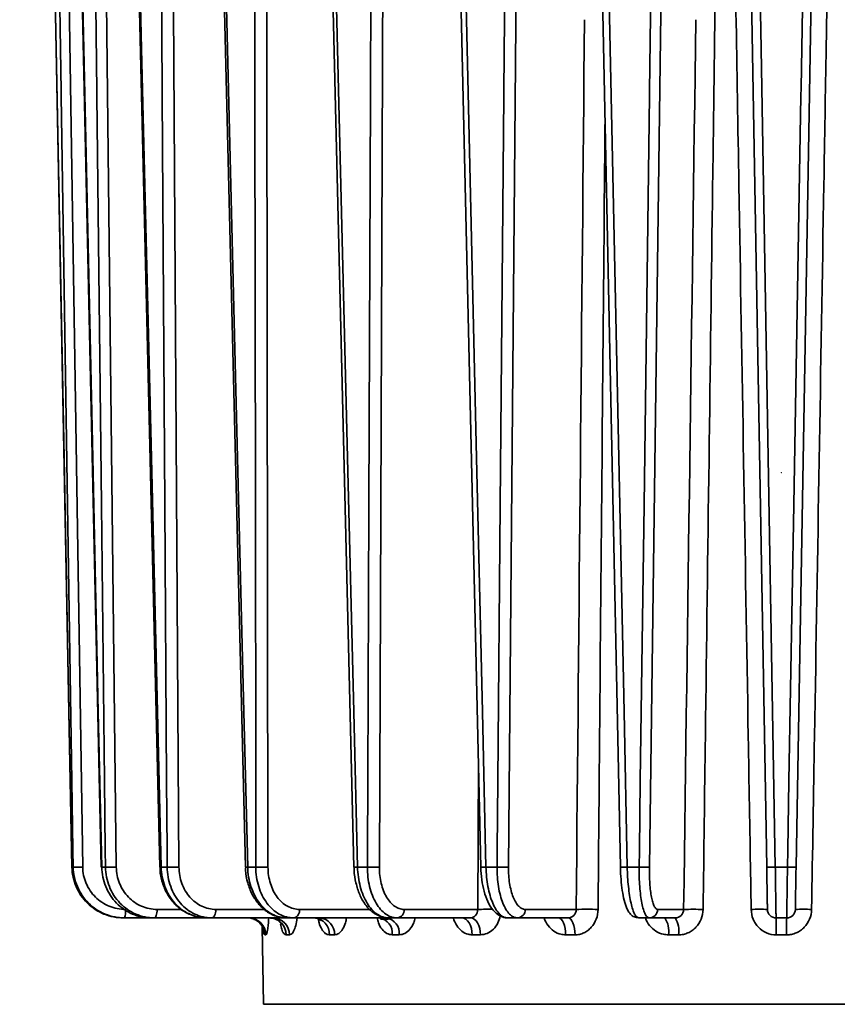
# Model space of a CAD drawing. Units: millimetres. Extents: x 0 to 840, y 0 to 594.
# Drawn here: x 325 to 372, y 245 to 302 of the extents above; entities that cross this region are included whole.
import ezdxf

# ---------------------------------------------------------------- set-up
doc = ezdxf.new("R2010")
doc.units = ezdxf.units.MM
doc.header["$LTSCALE"] = 2
doc.header["$PDSIZE"] = -1
doc.linetypes.add('PHANTOM', pattern=[12.7, 6.35, -1.27, 1.27, -1.27, 1.27, -1.27])
doc.layers.add('レイヤー_1', color=179, linetype='Continuous')
doc.styles.add('SLDTEXTSTYLE0', font='TXT', dxfattribs={"width": 0.7, "bigfont": 'bigfont'})
doc.dimstyles.new('SLDDIMSTYLE0', dxfattribs={"dimtxt": 7, "dimasz": 3, "dimexe": 0, "dimexo": 0.0625, "dimgap": 1.75, "dimtad": 3, "dimdec": 1, "dimrnd": 1e-09, "dimzin": 12, "dimdsep": 46, "dimtxsty": 'SLDTEXTSTYLE0', "dimblk1": 'OPEN30', "dimblk2": 'OPEN30', "dimsah": 1, "dimcen": 0.09, "dimadec": 0, "dimazin": 3, "dimtfac": 1, "dimtdec": 1, "dimtofl": 0, "dimtmove": 0, "dimatfit": 3, "dimldrblk": 'OPEN30', "dimfxl": 1, "dimfrac": 2, "dimtolj": 1, "dimtzin": 12, "dimarcsym": 0})

# ---------------------------------------------------------------- blocks, each defined once
blk = doc.blocks.new('_Open30')
at = {"color": 0, "linetype": 'ByBlock', "lineweight": -2}
for p, q in [((-1, 0.267949), (0, 0)), ((0, 0), (-1, -0.267949)), ((0, 0), (-1, 0))]:
    blk.add_line(p, q, dxfattribs=at)
blk = doc.blocks.new('_D_2')
at = {"layer": 'レイヤー_1'}
for p, q in [((291.833, 332.946), (284.12, 332.946)), ((286.12, 222.966), (286.12, 332.946)), ((338.833, 222.966), (284.12, 222.966))]:
    blk.add_line(p, q, dxfattribs=at)
at = {"layer": 'レイヤー_1', "xscale": 3, "yscale": 3}
for p, rotation in [((286.12, 332.946, -0.054), 90), ((286.12, 222.966, -0.054), 270)]:
    blk.add_blockref('_Open30', p, dxfattribs=dict(at, rotation=rotation))
at = {"layer": 'レイヤー_1', "insert": (277.097, 275.455), "char_height": 7, "attachment_point": 1, "rotation": 90, "style": 'SLDTEXTSTYLE0'}
blk.add_mtext('110', dxfattribs=at)

msp = doc.modelspace()

# ---------------------------------------------------------------- linework, layer by layer
at = {"color": 7, "linetype": 'Continuous', "lineweight": 35}
for p, q in [((326.406, 321.061), (327.713, 252.892)), ((327.919, 320.969), (329.415, 252.891)), ((331.2, 320.751), (332.818, 252.89)), ((336.109, 320.407), (337.773, 252.89)), ((342.428, 319.966), (344.063, 252.89)), ((349.879, 319.522), (351.415, 252.891)), ((358.135, 319.083), (359.505, 252.892)), ((367.982, 252.893), (366.836, 318.528)), ((370.83, 318.528), (369.684, 252.893)), ((351.235, 250.437), (351.274, 258.976)), ((327.716, 252.893), (327.713, 252.892)), ((344.063, 252.89), (344.063, 252.89)), ((332.651, 250.437), (334.07, 250.437)), ((334.699, 250.104), (334.847, 250.039)), ((336.063, 250.437), (338.888, 250.437)), ((340.906, 250.437), (344.995, 250.437)), ((346.971, 250.437), (351.235, 250.437)), ((353.991, 250.437), (356.942, 250.437)), ((361.659, 250.437), (363.168, 250.437)), ((332.305, 249.946), (330.768, 249.946)), ((335.504, 249.946), (332.496, 249.946)), ((340.159, 249.946), (335.813, 249.946)), ((338.746, 249.444), (338.824, 244.937)), ((345.945, 249.946), (340.572, 249.946)), ((346.07, 249.879), (345.605, 249.868)), ((350.816, 249.946), (346.566, 249.946)), ((356.475, 249.946), (353.534, 249.946)), ((362.673, 249.946), (361.17, 249.946)), ((338.952, 248.963), (338.889, 248.963)), ((340.32, 248.963), (340.135, 248.963)), ((342.935, 248.963), (342.636, 248.963)), ((346.681, 248.963), (346.281, 248.963)), ((351.396, 248.963), (350.912, 248.963)), ((356.872, 248.963), (356.326, 248.963)), ((362.872, 248.963), (362.287, 248.963)), ((369.132, 248.963), (368.534, 248.963)), ((338.824, 244.937), (398.842, 244.937))]:
    msp.add_line(p, q, dxfattribs=at)
at = {"color": 7, "linetype": 'Continuous', "lineweight": 35, "flags": 128}
for points in [[(326.409, 321.065), (326.423, 320.325), (326.5, 316.326), (326.806, 300.331), (327.261, 276.612), (327.544, 261.889), (327.716, 252.893)], [(327.79, 252.893), (327.774, 253.893), (327.712, 257.892), (327.464, 273.887), (327.095, 297.606), (327.091, 297.871), (326.731, 321.065)], [(327.941, 321.065), (327.957, 320.325), (328.045, 316.326), (328.397, 300.331), (328.918, 276.612), (329.242, 261.889), (329.44, 252.893)], [(329.657, 252.893), (329.646, 253.893), (329.601, 257.892), (329.422, 273.887), (329.156, 297.606), (329.153, 297.871), (328.894, 321.065)], [(331.26, 321.065), (331.277, 320.325), (331.373, 316.326), (331.754, 300.331), (332.319, 276.612), (332.67, 261.889), (332.885, 252.893)], [(333.236, 252.893), (333.23, 253.893), (333.205, 257.892), (333.102, 273.887), (332.951, 297.606), (332.95, 297.871), (332.802, 321.065)], [(336.221, 321.065), (336.239, 320.325), (336.338, 316.326), (336.732, 300.331), (337.316, 276.612), (337.679, 261.889), (337.901, 252.893)], [(338.372, 252.893), (338.37, 253.893), (338.365, 257.892), (338.345, 273.887), (338.314, 297.606), (338.314, 297.871), (338.284, 321.065)], [(342.607, 321.065), (342.625, 320.325), (342.723, 316.326), (343.113, 300.331), (343.691, 276.612), (344.05, 261.889), (344.269, 252.893)], [(344.838, 252.893), (344.842, 253.893), (344.857, 257.892), (344.919, 273.887), (345.011, 297.606), (345.012, 297.871), (345.102, 321.065)], [(350.14, 321.065), (350.157, 320.325), (350.249, 316.326), (350.618, 300.331), (351.164, 276.612), (351.504, 261.889), (351.711, 252.893)], [(352.353, 252.893), (352.362, 253.893), (352.398, 257.892), (352.539, 273.887), (352.749, 297.606), (352.752, 297.871), (352.957, 321.065)], [(358.49, 321.065), (358.505, 320.325), (358.588, 316.326), (358.919, 300.331), (359.41, 276.612), (359.715, 261.889), (359.901, 252.893)], [(360.589, 252.893), (360.602, 253.893), (360.656, 257.892), (360.871, 273.887), (361.19, 297.606), (361.194, 297.871), (361.506, 321.065)], [(367.291, 321.065), (367.304, 320.325), (367.374, 316.326), (367.653, 300.331), (368.067, 276.612), (368.324, 261.928), (368.481, 252.893)], [(369.185, 252.893), (369.202, 253.893), (369.272, 257.892), (369.551, 273.887), (369.965, 297.606), (369.973, 298.068), (370.375, 321.065)], [(327.32, 318.528), (327.368, 315.471), (327.616, 299.476), (328.339, 252.893)], [(329.552, 318.528), (329.586, 315.471), (329.765, 299.476), (330.287, 252.893)], [(333.5, 318.528), (333.52, 315.471), (333.622, 299.476), (333.919, 252.893)], [(338.993, 318.528), (338.997, 315.471), (339.018, 299.476), (339.078, 252.893)], [(345.79, 318.528), (345.778, 315.471), (345.716, 299.476), (345.536, 252.893)], [(353.594, 318.528), (353.567, 315.471), (353.426, 299.476), (353.013, 252.893)], [(362.064, 318.528), (362.023, 315.471), (361.808, 299.476), (361.182, 252.893)], [(329.415, 252.891), (329.419, 252.892), (329.44, 252.893)], [(332.496, 249.946), (332.526, 249.955), (332.555, 249.983), (332.581, 250.028), (332.605, 250.089), (332.624, 250.163), (332.638, 250.248), (332.647, 250.341), (332.651, 250.437)], [(335.813, 249.946), (335.861, 249.955), (335.907, 249.983), (335.95, 250.028), (335.988, 250.089), (336.019, 250.163), (336.042, 250.248), (336.057, 250.341), (336.063, 250.437)], [(338.269, 249.872), (338.086, 249.927), (337.894, 249.946)], [(350.912, 248.963), (350.899, 249.156), (350.864, 249.34), (350.808, 249.51), (350.734, 249.659), (350.644, 249.781), (350.542, 249.871), (350.432, 249.927), (350.317, 249.946)], [(351.396, 248.963), (351.383, 249.156), (351.349, 249.34), (351.294, 249.51), (351.222, 249.659), (351.135, 249.781), (351.035, 249.871), (350.928, 249.927), (350.816, 249.946)], [(356.326, 248.963), (356.317, 249.156), (356.293, 249.34), (356.254, 249.51), (356.202, 249.659), (356.139, 249.781), (356.068, 249.871), (355.991, 249.927), (355.911, 249.946)], [(356.872, 248.963), (356.863, 249.156), (356.84, 249.34), (356.803, 249.51), (356.753, 249.659), (356.693, 249.781), (356.625, 249.871), (356.551, 249.927), (356.475, 249.946)]]:
    msp.add_lwpolyline(points, dxfattribs=at)
at = {"color": 7, "linetype": 'Continuous', "lineweight": 35}
for centre, radius, start, end in [((328.064, 262.061), 9.172, 268.2836, 271.7164), ((329.972, 265.714), 12.824, 268.5927, 271.4073), ((332.891, 252.078), 0.816, 90.4245, 95.124), ((333.578, 268.389), 15.499, 268.7378, 271.2622), ((338.169, 241.081), 11.815, 91.2992, 91.921), ((338.725, 269.624), 16.734, 268.7914, 271.2086), ((344.002, 262.644), 9.754, 270.3578, 271.5675), ((345.187, 269.205), 16.315, 268.7739, 271.2261), ((351.499, 259.678), 6.788, 269.2883, 271.7907), ((352.683, 267.204), 14.315, 268.6792, 271.3208), ((359.671, 260.681), 7.791, 268.7792, 271.6905), ((360.885, 263.968), 11.079, 268.4669, 271.5331), ((368.231, 260.056), 7.168, 268.0019, 271.9981), ((369.434, 260.056), 7.168, 268.0019, 271.9981), ((329.613, 250.317), 1.213, 342.1811, 5.6756), ((340.471, 250.374), 0.44, 283.2428, 8.2544), ((346.514, 250.401), 0.458, 276.5357, 4.5377), ((351.867, 221.049), 29.395, 89.5255, 91.2312), ((353.512, 250.424), 0.479, 272.6453, 1.5317), ((357.575, 221.316), 29.128, 88.7545, 91.2455), ((361.165, 250.44), 0.494, 270.6252, 359.6407), ((363.732, 228.268), 22.176, 88.5418, 91.4582), ((367.554, 236.431), 14.014, 88.0745, 91.9255), ((368.524, 250.446), 0.5, 181, 270), ((369.142, 250.446), 0.5, 270, 359), ((370.112, 236.431), 14.014, 88.0745, 91.9255), ((337.955, 248.949), 0.997, 0.8076, 89.8151), ((337.89, 248.947), 0.999, 0.9037, 67.7191), ((339.158, 248.969), 0.977, 359.6538, 88.6531), ((339.346, 248.972), 0.974, 359.474, 88.4633), ((341.697, 249.009), 0.94, 357.231, 85.8691), ((342, 249.013), 0.936, 356.9445, 85.5037), ((345.389, 249.06), 0.897, 353.8261, 80.8578), ((345.793, 249.065), 0.894, 353.4698, 80.2283), ((361.001, 249.194), 1.307, 349.8413, 35.1316), ((361.49, 249.196), 1.401, 350.444, 32.3607), ((343.94, 249.206), 24.595, 359.4344, 1.7236), ((393.725, 249.206), 24.595, 178.2764, 180.5656)]:
    msp.add_arc(centre, radius, start, end, dxfattribs=at)
for points in [[(356.942, 250.437), (357.101, 267.628), (357.261, 284.82), (357.423, 302.011)], [(363.168, 250.437), (363.402, 267.628), (363.638, 284.82), (363.874, 302.011)]]:
    msp.add_open_spline(points, degree=3, dxfattribs=at)
for points, knots in [([(364.982, 302.453), (364.973, 301.787), (364.965, 301.121), (364.956, 300.455), (364.921, 297.789), (364.885, 295.123), (364.85, 292.457), (364.709, 281.793), (364.568, 271.13), (364.428, 260.466), (364.384, 257.123), (364.34, 253.78), (364.296, 250.437)], [0.00000115, 0.00000115, 0.00000115, 0.00000115, 0.002, 0.002, 0.002, 0.01, 0.01, 0.01, 0.042, 0.042, 0.042, 0.05203181, 0.05203181, 0.05203181, 0.05203181]), ([(367.083, 250.437), (367.071, 251.103), (367.06, 251.77), (367.049, 252.436), (367.004, 255.102), (366.959, 257.768), (366.913, 260.434), (366.733, 271.098), (366.552, 281.762), (366.371, 292.425), (366.315, 295.768), (366.258, 299.111), (366.201, 302.453)], [0, 0, 0, 0, 0.002, 0.002, 0.002, 0.01, 0.01, 0.01, 0.042, 0.042, 0.042, 0.05203066, 0.05203066, 0.05203066, 0.05203066]), ([(371.464, 302.453), (371.453, 301.787), (371.442, 301.121), (371.431, 300.455), (371.385, 297.789), (371.34, 295.123), (371.295, 292.457), (371.114, 281.793), (370.934, 271.13), (370.753, 260.466), (370.696, 257.123), (370.64, 253.78), (370.583, 250.437)], [0.00000115, 0.00000115, 0.00000115, 0.00000115, 0.002, 0.002, 0.002, 0.01, 0.01, 0.01, 0.042, 0.042, 0.042, 0.05203181, 0.05203181, 0.05203181, 0.05203181]), ([(358.611, 296.064), (358.601, 294.862), (358.495, 282.996), (358.36, 267.787), (358.237, 253.78), (358.208, 250.437)], [0, 0, 0, 0, 0.0790595, 0.7801974, 1, 1, 1, 1]), ([(327.716, 252.893), (327.728, 252.893), (327.741, 252.893), (327.753, 252.893), (327.765, 252.893), (327.777, 252.893), (327.79, 252.893)], [0.0004997988, 0.0004997988, 0.0004997988, 0.0004997988, 0.0008505909, 0.0008505909, 0.0008505909, 0.001203043, 0.001203043, 0.001203043, 0.001203043]), ([(327.716, 252.893), (327.724, 252.502), (327.808, 252.114), (328.037, 251.582), (328.131, 251.41), (328.351, 251.089), (328.474, 250.941), (328.749, 250.67), (328.902, 250.546), (329.225, 250.333), (329.395, 250.243), (329.753, 250.095), (329.94, 250.039), (330.317, 249.965), (330.509, 249.946), (330.704, 249.946)], [0, 0, 0, 0, 0.25, 0.25, 0.375, 0.375, 0.5, 0.5, 0.625, 0.625, 0.75, 0.75, 0.875, 0.875, 1, 1, 1, 1]), ([(330.768, 249.946), (330.573, 249.946), (330.382, 249.965), (330.005, 250.039), (329.818, 250.095), (329.46, 250.243), (329.29, 250.333), (328.969, 250.546), (328.816, 250.67), (328.542, 250.941), (328.419, 251.089), (328.2, 251.41), (328.106, 251.582), (327.879, 252.114), (327.796, 252.502), (327.79, 252.893)], [0, 0, 0, 0, 0.125, 0.125, 0.25, 0.25, 0.375, 0.375, 0.5, 0.5, 0.625, 0.625, 0.75, 0.75, 1, 1, 1, 1]), ([(328.339, 252.893), (328.344, 252.567), (328.414, 252.244), (328.603, 251.8), (328.681, 251.657), (328.863, 251.39), (328.965, 251.266), (329.194, 251.04), (329.321, 250.937), (329.589, 250.76), (329.73, 250.684), (330.028, 250.562), (330.184, 250.515), (330.499, 250.453), (330.658, 250.437), (330.82, 250.437)], [0, 0, 0, 0, 0.25, 0.25, 0.375, 0.375, 0.5, 0.5, 0.625, 0.625, 0.75, 0.75, 0.875, 0.875, 1, 1, 1, 1]), ([(329.44, 252.893), (329.476, 252.893), (329.512, 252.893), (329.548, 252.893), (329.584, 252.893), (329.621, 252.893), (329.657, 252.893)], [0.0004997988, 0.0004997988, 0.0004997988, 0.0004997988, 0.0008505909, 0.0008505909, 0.0008505909, 0.001203043, 0.001203043, 0.001203043, 0.001203043]), ([(329.44, 252.893), (329.448, 252.502), (329.53, 252.114), (329.75, 251.582), (329.841, 251.41), (330.052, 251.089), (330.171, 250.941), (330.435, 250.67), (330.581, 250.546), (330.89, 250.333), (331.053, 250.243), (331.396, 250.095), (331.575, 250.039), (331.936, 249.965), (332.119, 249.946), (332.306, 249.946)], [0, 0, 0, 0, 0.25, 0.25, 0.375, 0.375, 0.5, 0.5, 0.625, 0.625, 0.75, 0.75, 0.875, 0.875, 1, 1, 1, 1]), ([(332.496, 249.946), (332.31, 249.946), (332.127, 249.965), (331.767, 250.039), (331.588, 250.095), (331.246, 250.243), (331.084, 250.333), (330.777, 250.546), (330.632, 250.67), (330.37, 250.941), (330.253, 251.089), (330.045, 251.41), (329.956, 251.582), (329.74, 252.114), (329.662, 252.502), (329.657, 252.893)], [0, 0, 0, 0, 0.125, 0.125, 0.25, 0.25, 0.375, 0.375, 0.5, 0.5, 0.625, 0.625, 0.75, 0.75, 1, 1, 1, 1]), ([(330.287, 252.893), (330.29, 252.567), (330.356, 252.244), (330.535, 251.8), (330.609, 251.657), (330.782, 251.39), (330.88, 251.266), (331.098, 251.04), (331.219, 250.937), (331.474, 250.76), (331.609, 250.684), (331.894, 250.562), (332.043, 250.515), (332.343, 250.453), (332.496, 250.437), (332.651, 250.437)], [0, 0, 0, 0, 0.25, 0.25, 0.375, 0.375, 0.5, 0.5, 0.625, 0.625, 0.75, 0.75, 0.875, 0.875, 1, 1, 1, 1]), ([(332.832, 252.89), (332.829, 252.836), (332.812, 252.533), (332.943, 251.988), (333.225, 251.306), (333.665, 250.731), (334.127, 250.332), (334.458, 250.203), (334.575, 250.158)], [0, 0, 0, 0, 0.0458014, 0.2557514, 0.4649824, 0.6750948, 0.8852617, 1, 1, 1, 1]), ([(332.885, 252.893), (332.943, 252.893), (333.002, 252.893), (333.06, 252.893), (333.119, 252.893), (333.178, 252.893), (333.236, 252.893)], [0.0004997988, 0.0004997988, 0.0004997988, 0.0004997988, 0.0008505909, 0.0008505909, 0.0008505909, 0.001203043, 0.001203043, 0.001203043, 0.001203043]), ([(332.885, 252.893), (332.894, 252.502), (332.97, 252.114), (333.172, 251.582), (333.255, 251.41), (333.448, 251.089), (333.557, 250.941), (333.798, 250.67), (333.932, 250.546), (334.214, 250.333), (334.362, 250.243), (334.675, 250.095), (334.838, 250.039), (335.167, 249.965), (335.334, 249.946), (335.504, 249.946)], [0, 0, 0, 0, 0.25, 0.25, 0.375, 0.375, 0.5, 0.5, 0.625, 0.625, 0.75, 0.75, 0.875, 0.875, 1, 1, 1, 1]), ([(335.813, 249.946), (335.643, 249.946), (335.476, 249.965), (335.148, 250.039), (334.986, 250.095), (334.675, 250.243), (334.528, 250.333), (334.249, 250.546), (334.117, 250.67), (333.88, 250.941), (333.773, 251.089), (333.585, 251.41), (333.504, 251.582), (333.31, 252.114), (333.239, 252.502), (333.236, 252.893)], [0, 0, 0, 0, 0.125, 0.125, 0.25, 0.25, 0.375, 0.375, 0.5, 0.5, 0.625, 0.625, 0.75, 0.75, 1, 1, 1, 1]), ([(333.919, 252.893), (333.921, 252.567), (333.98, 252.244), (334.141, 251.8), (334.208, 251.657), (334.365, 251.39), (334.453, 251.266), (334.65, 251.04), (334.76, 250.937), (334.992, 250.76), (335.115, 250.684), (335.374, 250.562), (335.509, 250.515), (335.782, 250.453), (335.921, 250.437), (336.063, 250.437)], [0, 0, 0, 0, 0.25, 0.25, 0.375, 0.375, 0.5, 0.5, 0.625, 0.625, 0.75, 0.75, 0.875, 0.875, 1, 1, 1, 1]), ([(337.786, 252.889), (337.783, 252.831), (337.77, 252.523), (337.89, 251.972), (338.144, 251.291), (338.539, 250.705), (339.041, 250.265), (339.566, 250), (339.919, 249.977), (340.064, 249.967)], [0, 0, 0, 0, 0.039704, 0.207819, 0.375915, 0.545317, 0.715497, 0.883103, 1, 1, 1, 1]), ([(337.901, 252.893), (337.979, 252.893), (338.058, 252.893), (338.136, 252.893), (338.214, 252.893), (338.293, 252.893), (338.372, 252.893)], [0.0004997988, 0.0004997988, 0.0004997988, 0.0004997988, 0.0008505909, 0.0008505909, 0.0008505909, 0.001203043, 0.001203043, 0.001203043, 0.001203043]), ([(337.901, 252.893), (337.91, 252.502), (337.977, 252.114), (338.152, 251.582), (338.224, 251.41), (338.391, 251.089), (338.484, 250.941), (338.692, 250.67), (338.808, 250.546), (339.05, 250.333), (339.178, 250.243), (339.447, 250.095), (339.588, 250.039), (339.87, 249.965), (340.013, 249.946), (340.159, 249.946)], [0, 0, 0, 0, 0.25, 0.25, 0.375, 0.375, 0.5, 0.5, 0.625, 0.625, 0.75, 0.75, 0.875, 0.875, 1, 1, 1, 1]), ([(340.572, 249.946), (340.426, 249.946), (340.283, 249.965), (340.002, 250.039), (339.863, 250.095), (339.597, 250.243), (339.471, 250.333), (339.232, 250.546), (339.12, 250.67), (338.917, 250.941), (338.826, 251.089), (338.666, 251.41), (338.597, 251.582), (338.432, 252.114), (338.373, 252.502), (338.372, 252.893)], [0, 0, 0, 0, 0.125, 0.125, 0.25, 0.25, 0.375, 0.375, 0.5, 0.5, 0.625, 0.625, 0.75, 0.75, 1, 1, 1, 1]), ([(339.078, 252.893), (339.078, 252.567), (339.127, 252.244), (339.263, 251.8), (339.32, 251.657), (339.453, 251.39), (339.529, 251.266), (339.697, 251.04), (339.791, 250.937), (339.989, 250.76), (340.094, 250.684), (340.316, 250.562), (340.432, 250.515), (340.666, 250.453), (340.785, 250.437), (340.906, 250.437)], [0, 0, 0, 0, 0.25, 0.25, 0.375, 0.375, 0.5, 0.5, 0.625, 0.625, 0.75, 0.75, 0.875, 0.875, 1, 1, 1, 1]), ([(344.074, 252.89), (344.073, 252.827), (344.064, 252.517), (344.164, 251.965), (344.375, 251.285), (344.704, 250.7), (345.114, 250.262), (345.579, 250.017), (345.907, 249.921), (346.065, 249.946), (346.067, 249.947)], [0, 0, 0, 0, 0.042152, 0.207101, 0.372708, 0.54115, 0.71265, 0.858325, 0.998284, 1, 1, 1, 1]), ([(344.269, 252.893), (344.364, 252.893), (344.458, 252.893), (344.553, 252.893), (344.648, 252.893), (344.743, 252.893), (344.838, 252.893)], [0.0004997988, 0.0004997988, 0.0004997988, 0.0004997988, 0.0008505909, 0.0008505909, 0.0008505909, 0.001203043, 0.001203043, 0.001203043, 0.001203043]), ([(344.269, 252.893), (344.278, 252.502), (344.332, 252.114), (344.473, 251.582), (344.531, 251.41), (344.664, 251.089), (344.739, 250.941), (344.904, 250.67), (344.996, 250.546), (345.189, 250.333), (345.29, 250.243), (345.503, 250.095), (345.615, 250.039), (345.838, 249.965), (345.952, 249.946), (346.067, 249.946)], [0, 0, 0, 0, 0.25, 0.25, 0.375, 0.375, 0.5, 0.5, 0.625, 0.625, 0.75, 0.75, 0.875, 0.875, 1, 1, 1, 1]), ([(346.566, 249.946), (346.451, 249.946), (346.338, 249.965), (346.116, 250.039), (346.006, 250.095), (345.797, 250.243), (345.697, 250.333), (345.509, 250.546), (345.421, 250.67), (345.262, 250.941), (345.19, 251.089), (345.065, 251.41), (345.011, 251.582), (344.883, 252.114), (344.838, 252.502), (344.838, 252.893)], [0, 0, 0, 0, 0.125, 0.125, 0.25, 0.25, 0.375, 0.375, 0.5, 0.5, 0.625, 0.625, 0.75, 0.75, 1, 1, 1, 1]), ([(345.536, 252.893), (345.535, 252.567), (345.572, 252.244), (345.678, 251.8), (345.722, 251.657), (345.826, 251.39), (345.885, 251.266), (346.017, 251.04), (346.091, 250.937), (346.247, 250.76), (346.33, 250.684), (346.504, 250.562), (346.596, 250.515), (346.781, 250.453), (346.875, 250.437), (346.971, 250.437)], [0, 0, 0, 0, 0.25, 0.25, 0.375, 0.375, 0.5, 0.5, 0.625, 0.625, 0.75, 0.75, 0.875, 0.875, 1, 1, 1, 1]), ([(351.422, 252.891), (351.422, 252.826), (351.418, 252.519), (351.491, 251.974), (351.641, 251.308), (351.877, 250.728), (352.173, 250.294), (352.531, 250.036), (352.815, 249.924), (352.956, 249.951), (352.968, 249.953)], [0, 0, 0, 0, 0.044205, 0.209101, 0.374824, 0.545352, 0.723305, 0.861085, 0.987483, 1, 1, 1, 1]), ([(351.711, 252.893), (351.818, 252.893), (351.925, 252.893), (352.031, 252.893), (352.139, 252.893), (352.246, 252.893), (352.353, 252.893)], [0.0004997988, 0.0004997988, 0.0004997988, 0.0004997988, 0.0008505909, 0.0008505909, 0.0008505909, 0.001203043, 0.001203043, 0.001203043, 0.001203043]), ([(351.711, 252.893), (351.719, 252.502), (351.758, 252.114), (351.859, 251.582), (351.899, 251.41), (351.993, 251.089), (352.046, 250.941), (352.162, 250.67), (352.226, 250.546), (352.36, 250.333), (352.431, 250.243), (352.579, 250.095), (352.657, 250.039), (352.812, 249.965), (352.891, 249.946), (352.97, 249.946)], [0, 0, 0, 0, 0.25, 0.25, 0.375, 0.375, 0.5, 0.5, 0.625, 0.625, 0.75, 0.75, 0.875, 0.875, 1, 1, 1, 1]), ([(353.534, 249.946), (353.454, 249.946), (353.376, 249.965), (353.223, 250.039), (353.147, 250.095), (353.003, 250.243), (352.935, 250.333), (352.806, 250.546), (352.745, 250.67), (352.636, 250.941), (352.588, 251.089), (352.502, 251.41), (352.466, 251.582), (352.38, 252.114), (352.351, 252.502), (352.353, 252.893)], [0, 0, 0, 0, 0.125, 0.125, 0.25, 0.25, 0.375, 0.375, 0.5, 0.5, 0.625, 0.625, 0.75, 0.75, 1, 1, 1, 1]), ([(353.013, 252.893), (353.01, 252.567), (353.034, 252.244), (353.104, 251.8), (353.134, 251.657), (353.205, 251.39), (353.245, 251.266), (353.335, 251.04), (353.385, 250.937), (353.492, 250.76), (353.549, 250.684), (353.669, 250.562), (353.732, 250.515), (353.859, 250.453), (353.924, 250.437), (353.991, 250.437)], [0, 0, 0, 0, 0.25, 0.25, 0.375, 0.375, 0.5, 0.5, 0.625, 0.625, 0.75, 0.75, 0.875, 0.875, 1, 1, 1, 1]), ([(359.509, 252.892), (359.509, 252.828), (359.51, 252.53), (359.551, 252.003), (359.631, 251.365), (359.752, 250.813), (359.89, 250.433), (360.065, 250.169), (360.284, 249.982), (360.479, 249.963), (360.567, 249.954)], [0, 0, 0, 0, 0.044208, 0.207274, 0.370746, 0.538325, 0.71456, 0.825945, 0.921921, 1, 1, 1, 1]), ([(359.901, 252.893), (360.015, 252.893), (360.13, 252.893), (360.244, 252.893), (360.359, 252.893), (360.474, 252.893), (360.589, 252.893)], [0.0004997988, 0.0004997988, 0.0004997988, 0.0004997988, 0.0008505909, 0.0008505909, 0.0008505909, 0.001203043, 0.001203043, 0.001203043, 0.001203043]), ([(359.901, 252.893), (359.908, 252.502), (359.931, 252.114), (359.986, 251.582), (360.008, 251.41), (360.059, 251.089), (360.087, 250.941), (360.148, 250.67), (360.182, 250.546), (360.252, 250.333), (360.289, 250.243), (360.366, 250.095), (360.406, 250.039), (360.486, 249.965), (360.526, 249.946), (360.567, 249.946)], [0, 0, 0, 0, 0.25, 0.25, 0.375, 0.375, 0.5, 0.5, 0.625, 0.625, 0.75, 0.75, 0.875, 0.875, 1, 1, 1, 1]), ([(361.17, 249.946), (361.13, 249.946), (361.09, 249.965), (361.012, 250.039), (360.974, 250.095), (360.901, 250.243), (360.867, 250.333), (360.803, 250.546), (360.772, 250.67), (360.719, 250.941), (360.695, 251.089), (360.654, 251.41), (360.637, 251.582), (360.597, 252.114), (360.585, 252.502), (360.589, 252.893)], [0, 0, 0, 0, 0.125, 0.125, 0.25, 0.25, 0.375, 0.375, 0.5, 0.5, 0.625, 0.625, 0.75, 0.75, 1, 1, 1, 1]), ([(361.182, 252.893), (361.177, 252.567), (361.186, 252.244), (361.218, 251.8), (361.232, 251.657), (361.266, 251.39), (361.285, 251.266), (361.329, 251.04), (361.354, 250.937), (361.407, 250.76), (361.436, 250.684), (361.496, 250.562), (361.528, 250.515), (361.592, 250.453), (361.625, 250.437), (361.659, 250.437)], [0, 0, 0, 0, 0.25, 0.25, 0.375, 0.375, 0.5, 0.5, 0.625, 0.625, 0.75, 0.75, 0.875, 0.875, 1, 1, 1, 1]), ([(368.024, 250.437), (368.024, 250.437), (368.024, 250.453), (368.023, 250.515), (368.022, 250.562), (368.02, 250.684), (368.019, 250.76), (368.016, 250.937), (368.014, 251.04), (368.01, 251.266), (368.008, 251.39), (368.003, 251.657), (368.001, 251.8), (367.993, 252.244), (367.987, 252.567), (367.982, 252.893)], [0, 0, 0, 0, 0.125, 0.125, 0.25, 0.25, 0.375, 0.375, 0.5, 0.5, 0.625, 0.625, 0.75, 0.75, 1, 1, 1, 1]), ([(368.481, 252.893), (368.597, 252.893), (368.712, 252.893), (368.828, 252.893), (368.947, 252.893), (369.066, 252.893), (369.185, 252.893)], [0.0004997988, 0.0004997988, 0.0004997988, 0.0004997988, 0.0008461992, 0.0008461992, 0.0008461992, 0.001203043, 0.001203043, 0.001203043, 0.001203043]), ([(368.481, 252.893), (368.487, 252.502), (368.493, 252.114), (368.5, 251.582), (368.503, 251.41), (368.508, 251.089), (368.51, 250.941), (368.514, 250.67), (368.516, 250.546), (368.519, 250.333), (368.52, 250.243), (368.522, 250.095), (368.523, 250.039), (368.524, 249.965), (368.524, 249.946), (368.524, 249.946)], [0, 0, 0, 0, 0.25, 0.25, 0.375, 0.375, 0.5, 0.5, 0.625, 0.625, 0.75, 0.75, 0.875, 0.875, 1, 1, 1, 1]), ([(369.142, 249.946), (369.142, 249.946), (369.142, 249.965), (369.143, 250.039), (369.144, 250.095), (369.146, 250.243), (369.147, 250.333), (369.15, 250.546), (369.152, 250.67), (369.156, 250.941), (369.158, 251.089), (369.163, 251.41), (369.165, 251.582), (369.173, 252.114), (369.179, 252.502), (369.185, 252.893)], [0, 0, 0, 0, 0.125, 0.125, 0.25, 0.25, 0.375, 0.375, 0.5, 0.5, 0.625, 0.625, 0.75, 0.75, 1, 1, 1, 1]), ([(369.684, 252.893), (369.679, 252.567), (369.673, 252.244), (369.665, 251.8), (369.663, 251.657), (369.658, 251.39), (369.656, 251.266), (369.652, 251.04), (369.65, 250.937), (369.647, 250.76), (369.646, 250.684), (369.644, 250.562), (369.643, 250.515), (369.642, 250.453), (369.641, 250.437), (369.641, 250.437)], [0, 0, 0, 0, 0.25, 0.25, 0.375, 0.375, 0.5, 0.5, 0.625, 0.625, 0.75, 0.75, 0.875, 0.875, 1, 1, 1, 1]), ([(350.816, 249.946), (350.924, 249.946), (351.033, 249.998), (351.19, 250.179), (351.237, 250.306), (351.235, 250.437)], [0, 0, 0, 0, 0.5, 0.5, 1, 1, 1, 1]), ([(352.533, 250.059), (352.498, 249.925), (352.42, 249.631), (352.153, 249.274), (351.797, 249.013), (351.529, 248.98), (351.396, 248.963)], [0, 0, 0, 0, 0.221983, 0.483824, 0.742804, 1, 1, 1, 1]), ([(356.475, 249.946), (356.596, 249.946), (356.716, 249.998), (356.89, 250.179), (356.942, 250.306), (356.942, 250.437)], [0, 0, 0, 0, 0.5, 0.5, 1, 1, 1, 1]), ([(358.208, 250.437), (358.206, 250.244), (358.171, 250.053), (358.038, 249.702), (357.94, 249.538), (357.756, 249.333), (357.687, 249.27), (357.543, 249.162), (357.466, 249.116), (357.304, 249.04), (357.219, 249.011), (357.048, 248.973), (356.961, 248.963), (356.872, 248.963)], [0, 0, 0, 0, 0.25, 0.25, 0.5, 0.5, 0.625, 0.625, 0.75, 0.75, 0.875, 0.875, 1, 1, 1, 1]), ([(362.673, 249.946), (362.802, 249.946), (362.929, 249.998), (363.112, 250.179), (363.167, 250.306), (363.168, 250.437)], [0, 0, 0, 0, 0.5, 0.5, 1, 1, 1, 1]), ([(364.296, 250.437), (364.294, 250.244), (364.255, 250.053), (364.114, 249.702), (364.009, 249.538), (363.814, 249.333), (363.741, 249.27), (363.587, 249.162), (363.505, 249.116), (363.332, 249.04), (363.242, 249.011), (363.059, 248.973), (362.966, 248.963), (362.872, 248.963)], [0, 0, 0, 0, 0.25, 0.25, 0.5, 0.5, 0.625, 0.625, 0.75, 0.75, 0.875, 0.875, 1, 1, 1, 1]), ([(368.534, 248.963), (368.341, 248.963), (368.15, 249.003), (367.801, 249.154), (367.641, 249.265), (367.442, 249.47), (367.381, 249.546), (367.278, 249.706), (367.233, 249.79), (367.125, 250.056), (367.086, 250.244), (367.083, 250.437)], [0, 0, 0, 0, 0.25, 0.25, 0.5, 0.5, 0.625, 0.625, 0.75, 0.75, 1, 1, 1, 1]), ([(370.583, 250.437), (370.58, 250.244), (370.54, 250.053), (370.396, 249.702), (370.289, 249.538), (370.091, 249.333), (370.017, 249.27), (369.86, 249.162), (369.777, 249.116), (369.601, 249.04), (369.509, 249.011), (369.323, 248.973), (369.228, 248.963), (369.132, 248.963)], [0, 0, 0, 0, 0.25, 0.25, 0.5, 0.5, 0.625, 0.625, 0.75, 0.75, 0.875, 0.875, 1, 1, 1, 1]), ([(330.768, 249.946), (330.757, 249.946), (330.747, 249.946), (330.736, 249.946), (330.725, 249.946), (330.714, 249.946), (330.704, 249.946)], [0.0004913487, 0.0004913487, 0.0004913487, 0.0004913487, 0.0008007978, 0.0008007978, 0.0008007978, 0.0011085905, 0.0011085905, 0.0011085905, 0.0011085905]), ([(332.496, 249.946), (332.464, 249.946), (332.433, 249.946), (332.401, 249.946), (332.369, 249.946), (332.337, 249.946), (332.306, 249.946)], [0.0004913487, 0.0004913487, 0.0004913487, 0.0004913487, 0.0008007978, 0.0008007978, 0.0008007978, 0.0011085905, 0.0011085905, 0.0011085905, 0.0011085905]), ([(335.813, 249.946), (335.761, 249.946), (335.709, 249.946), (335.658, 249.946), (335.607, 249.946), (335.555, 249.946), (335.504, 249.946)], [0.0004913487, 0.0004913487, 0.0004913487, 0.0004913487, 0.0008007978, 0.0008007978, 0.0008007978, 0.0011085905, 0.0011085905, 0.0011085905, 0.0011085905]), ([(338.261, 249.861), (338.294, 249.852), (338.415, 249.818), (338.573, 249.684), (338.715, 249.516), (338.787, 249.372), (338.815, 249.29), (338.823, 249.257), (338.822, 249.26), (338.822, 249.261)], [0, 0, 0, 0, 0.09429, 0.347514, 0.558984, 0.726382, 0.846553, 0.949765, 1, 1, 1, 1]), ([(339.121, 249.943), (339.115, 249.801), (339.107, 249.67), (339.084, 249.431), (339.07, 249.325), (339.023, 249.062), (338.986, 248.963), (338.952, 248.963)], [0, 0, 0, 0, 0.25, 0.25, 0.5, 0.5, 1, 1, 1, 1]), ([(339.232, 249.927), (339.278, 249.929), (339.43, 249.934), (339.643, 249.824), (339.796, 249.688), (339.854, 249.601), (339.856, 249.595), (339.857, 249.592)], [0, 0, 0, 0, 0.139754, 0.460918, 0.716143, 0.875336, 1, 1, 1, 1]), ([(340.135, 248.963), (340.087, 248.98), (339.99, 249.015), (339.873, 249.246), (339.823, 249.478), (339.801, 249.579)], [0, 0, 0, 0, 0.359103, 0.720695, 1, 1, 1, 1]), ([(340.572, 249.946), (340.503, 249.946), (340.434, 249.946), (340.365, 249.946), (340.296, 249.946), (340.228, 249.946), (340.159, 249.946)], [0.0004913487, 0.0004913487, 0.0004913487, 0.0004913487, 0.0008007978, 0.0008007978, 0.0008007978, 0.0011085905, 0.0011085905, 0.0011085905, 0.0011085905]), ([(340.767, 249.946), (340.767, 249.945), (340.759, 249.78), (340.69, 249.493), (340.57, 249.156), (340.436, 248.986), (340.352, 248.969), (340.32, 248.963)], [0, 0, 0, 0, 0.001722, 0.281535, 0.558579, 0.833234, 1, 1, 1, 1]), ([(341.764, 249.944), (341.863, 249.931), (342.028, 249.911), (342.163, 249.797), (342.169, 249.788), (342.171, 249.784)], [0, 0, 0, 0, 0.478798, 0.795416, 1, 1, 1, 1]), ([(342.636, 248.963), (342.556, 248.98), (342.395, 249.013), (342.19, 249.275), (342.051, 249.581), (342.011, 249.815), (341.998, 249.891)], [0, 0, 0, 0, 0.284298, 0.570567, 0.859999, 1, 1, 1, 1]), ([(343.628, 249.946), (343.612, 249.851), (343.569, 249.597), (343.41, 249.275), (343.186, 249.013), (343.018, 248.98), (342.935, 248.963)], [0, 0, 0, 0, 0.1683721, 0.4482559, 0.725081, 1, 1, 1, 1]), ([(346.281, 248.963), (346.173, 248.98), (345.957, 249.013), (345.677, 249.275), (345.481, 249.597), (345.424, 249.851), (345.403, 249.946)], [0, 0, 0, 0, 0.274919, 0.551744, 0.831628, 1, 1, 1, 1]), ([(345.531, 249.945), (345.605, 249.925), (345.699, 249.901), (345.696, 249.901), (345.695, 249.902)], [0, 0, 0, 0, 0.796351, 1, 1, 1, 1]), ([(346.566, 249.946), (346.483, 249.946), (346.4, 249.946), (346.316, 249.946), (346.233, 249.946), (346.15, 249.946), (346.067, 249.946)], [0.0004913487, 0.0004913487, 0.0004913487, 0.0004913487, 0.0008007978, 0.0008007978, 0.0008007978, 0.0011085905, 0.0011085905, 0.0011085905, 0.0011085905]), ([(347.598, 249.946), (347.577, 249.851), (347.519, 249.597), (347.311, 249.275), (347.015, 249.013), (346.792, 248.98), (346.681, 248.963)], [0, 0, 0, 0, 0.168372, 0.448256, 0.725081, 1, 1, 1, 1]), ([(350.912, 248.963), (350.833, 248.969), (350.622, 248.986), (350.298, 249.156), (350.012, 249.493), (349.851, 249.78), (349.826, 249.945), (349.826, 249.946)], [0, 0, 0, 0, 0.166766, 0.441421, 0.718465, 0.998278, 1, 1, 1, 1]), ([(353.534, 249.946), (353.44, 249.946), (353.346, 249.946), (353.251, 249.946), (353.158, 249.946), (353.064, 249.946), (352.97, 249.946)], [0.0004913487, 0.0004913487, 0.0004913487, 0.0004913487, 0.0008007978, 0.0008007978, 0.0008007978, 0.0011085905, 0.0011085905, 0.0011085905, 0.0011085905]), ([(356.326, 248.963), (356.236, 248.969), (355.998, 248.986), (355.629, 249.156), (355.304, 249.493), (355.121, 249.78), (355.093, 249.945), (355.093, 249.946)], [0, 0, 0, 0, 0.166766, 0.441421, 0.718465, 0.998278, 1, 1, 1, 1]), ([(361.17, 249.946), (361.069, 249.946), (360.969, 249.946), (360.868, 249.946), (360.767, 249.946), (360.667, 249.946), (360.567, 249.946)], [0.0004913487, 0.0004913487, 0.0004913487, 0.0004913487, 0.0008007978, 0.0008007978, 0.0008007978, 0.0011085905, 0.0011085905, 0.0011085905, 0.0011085905]), ([(362.287, 248.963), (362.191, 248.969), (361.935, 248.986), (361.538, 249.156), (361.187, 249.493), (360.99, 249.78), (360.961, 249.945), (360.961, 249.946)], [0, 0, 0, 0, 0.1667659, 0.4414206, 0.7184649, 0.9982781, 1, 1, 1, 1]), ([(369.142, 249.946), (369.037, 249.946), (368.932, 249.946), (368.828, 249.946), (368.727, 249.946), (368.625, 249.946), (368.524, 249.946)], [0.0004913487, 0.0004913487, 0.0004913487, 0.0004913487, 0.0008051801, 0.0008051801, 0.0008051801, 0.0011085905, 0.0011085905, 0.0011085905, 0.0011085905]), ([(338.889, 248.963), (338.874, 248.977), (338.846, 249.004), (338.825, 249.179), (338.816, 249.26)], [0, 0, 0, 0, 0.532932, 1, 1, 1, 1])]:
    msp.add_open_spline(points, degree=3, knots=knots, dxfattribs=at)
at = {"layer": 'レイヤー_1', "color": 7, "linetype": 'PHANTOM', "lineweight": 18}
msp.add_point((368.833, 275.746), dxfattribs=at)

# ---------------------------------------------------------------- dimensions: what is measured, and where the dimension line sits
at = {"layer": 'レイヤー_1'}
dim = msp.add_linear_dim(base=(286.12, 332.946), p1=(340.833, 222.966), p2=(293.833, 332.946), angle=90, dimstyle='SLDDIMSTYLE0', dxfattribs=at)
dim.commit()
dim.dimension.update_dxf_attribs({"geometry": '_D_2', "text_midpoint": (286.12, 281.566), "dimtype": 160})

doc.saveas('drawing.dxf')
